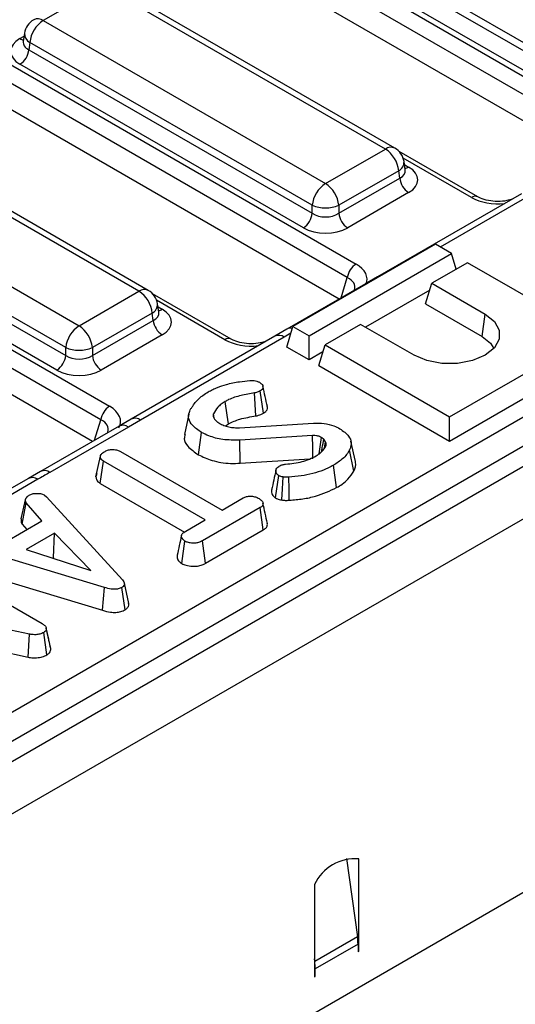
# Model space of a CAD drawing. Units: millimetres. Extents: x -168 to 664, y -32 to 370.
# Drawn here: x 384 to 392, y 146 to 161 of the extents above; entities that cross this region are included whole.
import ezdxf

# ---------------------------------------------------------------- set-up
doc = ezdxf.new("R2010")
doc.units = ezdxf.units.MM

msp = doc.modelspace()

# ---------------------------------------------------------------- linework, layer by layer
at = {"color": 7, "linetype": 'Continuous', "lineweight": 25}
for p, q in [((380.530955, 167.066261), (393.517298, 159.569405)), ((393.378026, 159.354054), (380.391682, 166.85091)), ((393.247018, 159.012127), (380.391682, 166.433355)), ((376.613584, 164.80481), (389.599927, 157.307954)), ((389.460654, 157.092604), (376.474311, 164.58946)), ((389.329647, 156.750677), (376.474311, 164.171904)), ((388.316144, 162.976053), (392.820653, 160.375655)), ((392.820653, 160.503147), (388.333908, 163.09329)), ((392.679769, 160.14525), (388.17526, 162.745648)), ((385.579072, 161.726569), (384.627861, 161.177447)), ((390.065816, 159.136427), (385.579072, 161.726569)), ((390.215804, 159.151279), (385.72906, 161.741422)), ((374.444182, 161.534278), (385.682555, 155.046504)), ((385.543282, 154.831153), (374.30491, 161.318928)), ((384.627861, 161.177447), (389.114606, 158.587305)), ((384.331247, 160.97743), (384.311307, 160.845831)), ((385.412275, 154.489226), (374.315519, 160.895247)), ((384.31121, 160.849586), (384.310924, 160.844701)), ((384.416537, 160.831839), (384.398772, 160.714602)), ((388.903281, 158.241697), (384.416537, 160.831839)), ((384.398772, 160.714602), (388.903281, 158.114204)), ((388.762398, 157.883799), (384.257889, 160.484197)), ((386.148445, 156.874976), (381.6617, 159.465119)), ((386.298433, 156.889829), (381.811688, 159.479971)), ((349.338001, 130.101728), (399.739313, 159.197786)), ((389.114606, 158.587305), (390.065816, 159.136427)), ((391.533282, 158.376234), (390.283871, 159.097504)), ((400.734519, 158.981666), (259.454584, 77.422495)), ((380.71049, 158.915997), (385.197234, 156.325854)), ((390.382371, 158.804811), (390.362431, 158.936409)), ((399.950638, 158.852179), (349.549326, 129.756121)), ((390.277141, 158.790819), (389.325931, 158.241697)), ((390.294906, 158.673582), (390.277141, 158.790819)), ((390.382827, 158.802339), (390.382273, 158.805726)), ((384.985909, 155.980246), (380.499165, 158.570389)), ((389.325931, 158.114204), (390.294906, 158.673582)), ((259.961552, 76.887309), (401.241487, 158.44648)), ((380.4814, 158.453152), (384.985909, 155.852754)), ((390.435789, 158.443177), (389.466814, 157.883799)), ((392.227013, 158.423389), (389.942608, 157.10463)), ((384.845026, 155.622349), (380.340517, 158.222747)), ((388.903281, 158.114204), (388.903281, 158.241697)), ((389.325931, 158.241697), (389.325931, 158.114204)), ((390.860409, 157.622016), (388.597667, 156.315763)), ((391.114967, 157.475063), (390.860409, 157.622016)), ((388.852226, 156.16881), (391.114967, 157.475063)), ((391.191272, 157.225205), (391.114967, 157.475063)), ((391.369526, 157.328109), (390.80384, 157.001546)), ((393.349425, 156.185138), (391.369526, 157.328109)), ((389.750396, 156.99357), (388.502025, 156.272901)), ((389.942818, 157.104483), (389.750434, 156.993572)), ((390.704095, 156.67493), (390.80384, 157.001546)), ((390.80384, 157.001546), (391.652369, 156.511701)), ((385.197234, 156.325854), (386.148445, 156.874976)), ((387.615911, 156.114783), (386.366499, 156.836053)), ((390.770365, 156.89193), (389.750673, 156.303274)), ((386.35977, 156.529369), (385.408559, 155.980246)), ((386.377534, 156.412131), (386.35977, 156.529369)), ((386.465, 156.543361), (386.445059, 156.674959)), ((386.465455, 156.540889), (386.464901, 156.544276)), ((390.704095, 156.67493), (391.602496, 156.156294)), ((385.408559, 155.852754), (386.377534, 156.412131)), ((391.602496, 156.156294), (391.652369, 156.511701)), ((388.501997, 156.272843), (388.309581, 156.161804)), ((388.497922, 155.989147), (388.597667, 156.315763)), ((388.597667, 156.315763), (388.852226, 156.16881)), ((389.67247, 156.34842), (389.106784, 156.021856)), ((390.520998, 155.858575), (389.67247, 156.34842)), ((386.518417, 156.181726), (385.549442, 155.622349)), ((388.309641, 156.161939), (386.025237, 154.84318)), ((388.459629, 156.147086), (386.175224, 154.828328)), ((388.852226, 155.784612), (388.852226, 156.16881)), ((391.086683, 154.878885), (393.349425, 156.185138)), ((384.985909, 155.852754), (384.985909, 155.980246)), ((385.408559, 155.980246), (385.408559, 155.852754)), ((388.852226, 155.784612), (388.497922, 155.989147)), ((389.073308, 155.91224), (388.852226, 155.784612)), ((389.007039, 155.69524), (389.106784, 156.021856)), ((389.106784, 156.021856), (391.086683, 154.878885)), ((391.086683, 154.494687), (393.44917, 155.858522)), ((389.007039, 155.69524), (391.086683, 154.494687)), ((388.127959, 154.935704), (388.077418, 155.290812)), ((388.007031, 154.89255), (387.985447, 155.257991)), ((386.025447, 154.843032), (385.833062, 154.732122)), ((386.175224, 154.828328), (385.983012, 154.717267)), ((386.941639, 154.91886), (386.87148, 154.596417)), ((387.345813, 154.865179), (387.333284, 154.926876)), ((391.086683, 154.494687), (391.086683, 154.878885)), ((385.833024, 154.732119), (384.584653, 154.01145)), ((385.983012, 154.717267), (384.734641, 153.996598)), ((387.525626, 154.733755), (387.570368, 154.768326)), ((387.747156, 154.706777), (388.923139, 154.780385)), ((387.093845, 154.275431), (387.143488, 154.630998)), ((388.90809, 154.581041), (387.753009, 154.509364)), ((387.760345, 154.142252), (387.753009, 154.509364)), ((389.116698, 154.480886), (389.087852, 154.524568)), ((389.589588, 154.168503), (389.519504, 154.490544)), ((389.0964, 154.380707), (389.116698, 154.480886)), ((389.563663, 154.014785), (389.495872, 154.352736)), ((385.466381, 153.927433), (385.537077, 154.252437)), ((385.535226, 153.819109), (385.586408, 154.173761)), ((387.202182, 153.240994), (385.586408, 154.173761)), ((385.853962, 154.328216), (387.469736, 153.395449)), ((387.760345, 154.142252), (388.866313, 154.210881)), ((389.290731, 153.753555), (389.24086, 154.108986)), ((384.39227, 153.900488), (382.107865, 152.58173)), ((384.542258, 153.885636), (382.257853, 152.566877)), ((384.584625, 154.011393), (384.39221, 153.900353)), ((385.477907, 153.980618), (385.467604, 153.933356)), ((388.321932, 153.588873), (388.371728, 153.944635)), ((385.535226, 153.819109), (386.870888, 153.048048)), ((384.280006, 153.259686), (384.349556, 153.578479)), ((384.650136, 153.633745), (384.682744, 153.606716)), ((384.682744, 153.606716), (385.885901, 152.289982)), ((387.469736, 153.395449), (387.806687, 153.589967)), ((384.291329, 153.171069), (384.356245, 153.513801)), ((384.607913, 153.226127), (384.356245, 153.513801)), ((388.073823, 153.43527), (387.159959, 152.907708)), ((388.125025, 153.08063), (388.073823, 153.43527)), ((386.891987, 153.061922), (387.202182, 153.240994)), ((384.021803, 152.887773), (384.607913, 153.226127)), ((384.291329, 153.171069), (384.365558, 153.086219)), ((387.208687, 152.55164), (388.125025, 153.08063)), ((384.804816, 153.030886), (384.356663, 152.772173)), ((384.788986, 152.637549), (384.804816, 153.030886)), ((385.383401, 152.438163), (384.804816, 153.030886)), ((385.603297, 152.166417), (383.360025, 152.845056)), ((384.356663, 152.772173), (385.383401, 152.438163)), ((386.831185, 152.545653), (386.881118, 152.901191)), ((387.208687, 152.55164), (387.159959, 152.907708)), ((384.78232, 152.633701), (384.788986, 152.637549)), ((384.788986, 152.637549), (384.797592, 152.628733)), ((401.241487, 152.502062), (259.961552, 70.942892)), ((382.863963, 152.600679), (384.611842, 151.591649)), ((383.323928, 152.483392), (385.569893, 151.803938)), ((385.569893, 151.803938), (385.603297, 152.166417)), ((385.927701, 151.812067), (385.87754, 152.167383)), ((385.987665, 151.909922), (385.917446, 152.232715)), ((384.408251, 151.42392), (382.391563, 151.853983)), ((384.715272, 151.342248), (384.675196, 151.52713)), ((384.747505, 151.193752), (384.677059, 151.5178)), ((384.386363, 151.058566), (384.408251, 151.42392)), ((384.687287, 151.096022), (384.63609, 151.450709)), ((383.408007, 151.267202), (384.386363, 151.058566)), ((389.447773, 147.856566), (389.6222, 146.613553)), ((389.644936, 146.382769), (389.644936, 147.852542)), ((388.937829, 147.444338), (388.937829, 146.180627)), ((389.6222, 146.613553), (388.943377, 146.221677)), ((389.630794, 146.495159), (388.951971, 146.103283)), ((389.630794, 146.495159), (389.630794, 146.374605)), ((389.630794, 146.390933), (389.644936, 146.382769)), ((389.630794, 146.374605), (389.644936, 146.382769)), ((388.943377, 146.221677), (388.937829, 146.261214)), ((388.937829, 146.180627), (388.937829, 146.095119)), ((388.937829, 146.095119), (388.937829, 145.974565)), ((388.951971, 145.982729), (388.951971, 146.103283)), ((388.937829, 145.990893), (388.951971, 145.982729)), ((388.937829, 145.974565), (388.951971, 145.982729))]:
    msp.add_line(p, q, dxfattribs=at)
at = {"color": 8, "linetype": 'Continuous', "lineweight": 25}
for p, q in [((384.257889, 160.890848), (384.323902, 160.928957)), ((391.433291, 158.366332), (390.348205, 158.992739)), ((390.369776, 158.887936), (390.435789, 158.849828)), ((392.377001, 158.408537), (390.937484, 157.577522)), ((389.361923, 156.76931), (389.460654, 157.092604)), ((387.515919, 156.104882), (386.430834, 156.731288)), ((386.452404, 156.626486), (386.518417, 156.588377)), ((388.564653, 156.207657), (388.459629, 156.147086)), ((385.444551, 154.507859), (385.543282, 154.831153)), ((388.937829, 146.22375), (388.943377, 146.221677)), ((388.937829, 146.111447), (388.951971, 146.103283))]:
    msp.add_line(p, q, dxfattribs=at)
at = {"color": 8, "linetype": 'Continuous', "lineweight": 25, "flags": 128}
msp.add_lwpolyline([(389.942686, 157.104675), (389.958432, 157.112014), (389.987854, 157.118301)], dxfattribs=at)
at = {"color": 7, "linetype": 'Continuous', "lineweight": 25, "flags": 128}
for points in [[(391.652369, 156.511701), (391.799488, 156.394804), (391.876834, 156.257384), (391.876834, 156.112892), (391.799488, 155.975471), (391.652369, 155.858575), (391.449876, 155.773644), (391.211831, 155.728994), (390.961536, 155.728994), (390.723491, 155.773644), (390.520998, 155.858575)], [(391.602496, 156.156294), (391.736645, 156.049703), (391.791629, 155.966795)], [(387.570368, 154.768326), (387.55087, 154.905035), (387.519736, 155.123325)], [(388.913976, 154.213839), (388.913441, 154.247488), (388.911191, 154.388227), (388.90809, 154.581041)], [(389.012756, 154.29), (389.022762, 154.363785), (389.048137, 154.550874)], [(388.417907, 153.558321), (388.429233, 153.736491), (388.441124, 153.923398)], [(388.539366, 153.552677), (388.535694, 153.731835), (388.531842, 153.919778)]]:
    msp.add_lwpolyline(points, dxfattribs=at)
at = {"color": 7, "linetype": 'Continuous', "lineweight": 25}
for centre, radius, start, end in [((384.627861, 160.932485), 0.3, 119.9973117, 171.3837105), ((384.880377, 160.785632), 0.466137, 122.8008629, 174.3110006), ((384.089545, 160.745407), 0.310758, 302.8008629, 354.3110006), ((389.8133, 158.744612), 0.466137, 5.6889994, 57.1991371), ((390.065816, 158.891464), 0.3, 8.6162895, 60.0026883), ((389.367122, 158.195489), 0.466137, 122.8008629, 174.3110006), ((388.86209, 158.195489), 0.466137, 5.6889994, 57.1991371), ((390.604133, 158.704387), 0.310758, 185.6889994, 237.1991371), ((388.594054, 158.145009), 0.310758, 302.8008629, 354.3110006), ((389.114606, 158.751345), 0.551724, 247.4787401, 292.5212599), ((389.635158, 158.145009), 0.310758, 185.6889994, 237.1991371), ((389.769863, 157.045341), 0.3128, 122.9067666, 171.3096049), ((385.895929, 156.483161), 0.466137, 5.6889994, 57.1991371), ((386.148445, 156.630014), 0.3, 8.6162895, 60.0026883), ((386.686761, 156.442936), 0.310758, 185.6889994, 237.1991371), ((385.44975, 155.934039), 0.466137, 122.8008629, 174.3110006), ((384.944718, 155.934039), 0.466137, 5.6889994, 57.1991371), ((385.197234, 156.489895), 0.551724, 247.4787401, 292.5212599), ((384.676682, 155.883559), 0.310758, 302.8008629, 354.3110006), ((385.717786, 155.883559), 0.310758, 185.6889994, 237.1991371), ((385.852491, 154.783891), 0.3128, 122.9067666, 171.3096049), ((389.585705, 147.138603), 0.716392, 85.257416, 154.7372075), ((388.777113, 146.4927), 0.853684, 0.1650076, 8.1384563), ((388.09829, 146.100824), 0.853684, 0.1650076, 8.1384563)]:
    msp.add_arc(centre, radius, start, end, dxfattribs=at)
at = {"color": 8, "linetype": 'Continuous', "lineweight": 25}
for centre, radius, start, end in [((384.540626, 161.061248), 0.1453, 53.1027165, 115.5868251), ((384.490719, 160.973074), 0.159531, 178.4354213, 242.2896185), ((384.326167, 161.000368), 0.12906, 238.0593296, 265.1420467), ((390.153505, 159.015653), 0.14925, 65.328643, 125.9818154), ((390.207755, 158.929244), 0.154841, 296.6225197, 2.6524405), ((390.367511, 158.959347), 0.12906, 274.8579533, 301.9406704), ((391.492066, 158.284129), 0.101055, 66.7388022, 125.5649551), ((389.803474, 156.899598), 0.107926, 94.2669963, 119.4590004), ((386.236134, 156.754202), 0.14925, 65.328643, 125.9818154), ((386.290384, 156.667793), 0.154841, 296.6225197, 2.6524405), ((386.45014, 156.697897), 0.12906, 274.8579533, 301.9406704), ((388.559014, 156.165519), 0.121565, 76.2785368, 117.9842194), ((387.574247, 156.026052), 0.098063, 65.1056128, 126.4986486), ((388.371722, 156.024108), 0.151166, 54.442063, 114.2474786), ((386.087305, 154.705316), 0.151201, 54.4457337, 114.2041973), ((385.895127, 154.594512), 0.150973, 54.3997774, 114.2897642), ((384.646764, 153.873865), 0.150949, 54.397278, 114.3191037), ((384.454351, 153.762658), 0.151166, 54.442063, 114.2474786)]:
    msp.add_arc(centre, radius, start, end, dxfattribs=at)
at = {"color": 7, "linetype": 'Continuous', "lineweight": 25}
for centre, major_axis, ratio, start_param, end_param in [((384.615489, 160.687522), (0.503813, 0), 0.572919093, 2.359992588, 3.923192719), ((390.078189, 158.646502), (0.503813, 0), 0.572919093, 5.501585242, 7.064785372), ((389.114606, 158.253546), (0.3, 0), 0.654379441, 3.930788915, 5.493989046), ((389.114606, 158.090237), (0.5, 0), 0.581689643, 3.930788915, 5.493989046), ((386.160818, 156.385052), (0.503813, 0), 0.572919093, 5.501585242, 7.064785372), ((385.197234, 155.992095), (0.3, 0), 0.654379441, 3.930788915, 5.493989046), ((385.197234, 155.828787), (0.5, 0), 0.581689643, 3.930788915, 5.493989046), ((385.238756, 154.805302), (0.618373, 0), 0.560135066, 5.979398375, 7.05350434)]:
    msp.add_ellipse(centre, major_axis=major_axis, ratio=ratio, start_param=start_param, end_param=end_param, dxfattribs=at)
at = {"color": 8, "linetype": 'Continuous', "lineweight": 25}
for centre, major_axis, ratio, start_param, end_param in [((384.615489, 160.850831), (0.304875, 0.029433), 0.563643706, 2.982048719, 3.868830985), ((390.078189, 158.80981), (0.304875, -0.029433), 0.563643706, 5.555946976, 6.426869764), ((391.851109, 158.622532), (0.6, 0), 0.594965613, 3.942069947, 4.903038119), ((389.156127, 157.066753), (0.618373, 0), 0.560135066, 6.045106574, 7.05350434), ((389.156127, 156.903444), (0.423257, 0.055715), 0.537615432, 6.021257473, 6.982853123), ((386.160818, 156.54836), (0.304875, -0.029433), 0.563643706, 5.555946976, 6.426869764), ((387.933738, 156.361082), (0.6, 0), 0.594965613, 3.942069947, 4.903038119), ((385.238756, 154.641994), (0.423257, 0.055715), 0.537615432, 6.021257473, 6.982853123)]:
    msp.add_ellipse(centre, major_axis=major_axis, ratio=ratio, start_param=start_param, end_param=end_param, dxfattribs=at)
at = {"color": 7, "linetype": 'Continuous', "lineweight": 25}
for points, knots in [([(392.085097, 158.341463), (392.056192, 158.331861), (391.986996, 158.308874), (391.849263, 158.297955), (391.701172, 158.311669), (391.593596, 158.344243), (391.54774, 158.368566), (391.533282, 158.376234)], [0, 0, 0, 0, 0.170064, 0.407130179, 0.648368926, 0.889140555, 1, 1, 1, 1]), ([(388.167725, 156.080012), (388.138821, 156.07041), (388.069624, 156.047424), (387.931892, 156.036504), (387.783801, 156.050218), (387.676225, 156.082793), (387.630368, 156.107115), (387.615911, 156.114783)], [0, 0, 0, 0, 0.170064, 0.407130179, 0.648368926, 0.889140555, 1, 1, 1, 1]), ([(387.538966, 155.393139), (387.572822, 155.402282), (387.64062, 155.42059), (387.766362, 155.440515), (387.857532, 155.449844), (387.911869, 155.455404)], [0, 0, 0, 0, 0.287234885, 0.575190483, 1, 1, 1, 1]), ([(387.911869, 155.455404), (387.926772, 155.456406), (387.956735, 155.458419), (388.003298, 155.453075), (388.038419, 155.441029), (388.057179, 155.43143), (388.063622, 155.428133)], [0, 0, 0, 0, 0.271116755, 0.545122668, 0.84376649, 1, 1, 1, 1]), ([(388.063622, 155.428133), (388.079982, 155.416494), (388.109212, 155.395697), (388.123009, 155.359442), (388.119911, 155.327627), (388.099591, 155.305331), (388.082834, 155.294359), (388.077418, 155.290812)], [0, 0, 0, 0, 0.290637348, 0.51930819, 0.712032256, 0.906937694, 1, 1, 1, 1]), ([(387.072001, 155.14046), (387.086343, 155.153973), (387.115034, 155.181007), (387.171055, 155.227376), (387.218871, 155.257199), (387.248001, 155.275367)], [0, 0, 0, 0, 0.280881667, 0.561903618, 1, 1, 1, 1]), ([(387.248001, 155.275367), (387.271983, 155.288366), (387.319976, 155.314381), (387.415005, 155.356119), (387.491642, 155.379006), (387.538966, 155.393139)], [0, 0, 0, 0, 0.276420431, 0.553178133, 1, 1, 1, 1]), ([(388.077418, 155.290812), (388.066471, 155.284969), (388.047689, 155.274944), (388.01575, 155.264594), (387.995622, 155.260208), (387.985447, 155.257991)], [0, 0, 0, 0, 0.408568079, 0.700995863, 1, 1, 1, 1]), ([(388.189863, 155.041146), (388.178213, 155.094668), (388.154912, 155.201713), (388.131588, 155.30887), (388.119925, 155.362448)], [0, 0, 0, 0, 0.500000348, 1, 1, 1, 1]), ([(386.964143, 154.987935), (386.972404, 155.001933), (386.988925, 155.02993), (387.024641, 155.080891), (387.053664, 155.117395), (387.072001, 155.14046)], [0, 0, 0, 0, 0.269086883, 0.538191263, 1, 1, 1, 1]), ([(387.519736, 155.123325), (387.497738, 155.1092), (387.453684, 155.080912), (387.384868, 155.016224), (387.353847, 154.962494), (387.333284, 154.926876)], [0, 0, 0, 0, 0.251610893, 0.503897255, 1, 1, 1, 1]), ([(387.985447, 155.257991), (387.913347, 155.246036), (387.768647, 155.222043), (387.611049, 155.173029), (387.53788, 155.133201), (387.519736, 155.123325)], [0, 0, 0, 0, 0.427529789, 0.858036891, 1, 1, 1, 1]), ([(387.143488, 154.630998), (387.090411, 154.667441), (386.997947, 154.730928), (386.93104, 154.845164), (386.940158, 154.929422), (386.959165, 154.97579), (386.964143, 154.987935)], [0, 0, 0, 0, 0.363526185, 0.633285402, 0.903948337, 1, 1, 1, 1]), ([(388.127959, 154.935704), (388.144756, 154.947511), (388.176751, 154.970002), (388.19414, 155.008575), (388.1896, 155.031654), (388.187749, 155.041067)], [0, 0, 0, 0, 0.3955619613, 0.7534526328, 1, 1, 1, 1]), ([(387.333284, 154.926876), (387.33061, 154.915362), (387.326396, 154.897218), (387.333821, 154.872439), (387.340967, 154.859696), (387.344571, 154.853269)], [0, 0, 0, 0, 0.462607829, 0.728952058, 1, 1, 1, 1]), ([(387.344571, 154.853269), (387.349811, 154.845982), (387.360294, 154.831401), (387.38661, 154.804384), (387.412209, 154.786693), (387.429018, 154.775076)], [0, 0, 0, 0, 0.255416502, 0.511063123, 1, 1, 1, 1]), ([(387.570368, 154.768326), (387.629541, 154.795531), (387.724056, 154.838983), (387.879046, 154.872006), (387.964596, 154.885738), (388.007031, 154.89255)], [0, 0, 0, 0, 0.457647954, 0.730981623, 1, 1, 1, 1]), ([(388.007031, 154.89255), (388.021845, 154.895789), (388.049081, 154.901745), (388.090523, 154.915859), (388.11414, 154.928379), (388.127959, 154.935704)], [0, 0, 0, 0, 0.331006376, 0.608573654, 1, 1, 1, 1]), ([(387.429018, 154.775076), (387.44017, 154.769264), (387.462488, 154.757635), (387.509882, 154.736465), (387.550236, 154.725147), (387.577009, 154.717637)], [0, 0, 0, 0, 0.25159823, 0.503484054, 1, 1, 1, 1]), ([(387.577009, 154.717637), (387.590809, 154.715197), (387.618435, 154.710312), (387.67558, 154.706007), (387.718595, 154.70647), (387.747156, 154.706777)], [0, 0, 0, 0, 0.251159305, 0.502768003, 1, 1, 1, 1]), ([(388.923139, 154.780385), (388.979881, 154.78029), (389.093273, 154.7801), (389.237449, 154.742231), (389.311006, 154.705582), (389.342029, 154.690125)], [0, 0, 0, 0, 0.366765399, 0.732939288, 1, 1, 1, 1]), ([(389.342029, 154.690125), (389.395078, 154.652388), (389.485079, 154.588366), (389.532523, 154.473492), (389.516202, 154.399052), (389.498949, 154.359747), (389.495872, 154.352736)], [0, 0, 0, 0, 0.393393736, 0.667413217, 0.940676534, 1, 1, 1, 1]), ([(386.881864, 154.59577), (386.875755, 154.574391), (386.857977, 154.512169), (386.925578, 154.39405), (387.032299, 154.318818), (387.093845, 154.275431)], [0, 0, 0, 0, 0.181383173, 0.527901194, 1, 1, 1, 1]), ([(387.753009, 154.509364), (387.661476, 154.508806), (387.487578, 154.507746), (387.279261, 154.562761), (387.180607, 154.612342), (387.143488, 154.630998)], [0, 0, 0, 0, 0.409395444, 0.777779965, 1, 1, 1, 1]), ([(389.048137, 154.550874), (389.038431, 154.555848), (389.015357, 154.567673), (388.971381, 154.580837), (388.932037, 154.58192), (388.91142, 154.581163), (388.90809, 154.581041)], [0, 0, 0, 0, 0.251880496, 0.598775156, 0.935196924, 1, 1, 1, 1]), ([(389.087852, 154.524568), (389.084869, 154.526925), (389.078902, 154.53164), (389.06602, 154.54062), (389.055283, 154.546777), (389.048137, 154.550874)], [0, 0, 0, 0, 0.25056726, 0.501264739, 1, 1, 1, 1]), ([(389.051528, 154.323293), (389.055287, 154.344139), (389.067387, 154.411241), (389.079501, 154.478324), (389.087852, 154.524568)], [0, 0, 0, 0, 0.310644668, 1, 1, 1, 1]), ([(385.537077, 154.252437), (385.539318, 154.261104), (385.544822, 154.282401), (385.575189, 154.307921), (385.600107, 154.323552), (385.610237, 154.329906)], [0, 0, 0, 0, 0.289431383, 0.711146496, 1, 1, 1, 1]), ([(385.610237, 154.329906), (385.627885, 154.33816), (385.663381, 154.354761), (385.725151, 154.36272), (385.784512, 154.357519), (385.825384, 154.343968), (385.847294, 154.331891), (385.853962, 154.328216)], [0, 0, 0, 0, 0.247234852, 0.497261925, 0.66695516, 0.8986538, 1, 1, 1, 1]), ([(388.965781, 154.259097), (388.983775, 154.270247), (389.019807, 154.292572), (389.076552, 154.34353), (389.102993, 154.385988), (389.12046, 154.414036)], [0, 0, 0, 0, 0.252928958, 0.506480522, 1, 1, 1, 1]), ([(389.12046, 154.414036), (389.122499, 154.422421), (389.12622, 154.437723), (389.122728, 154.460179), (389.118714, 154.473962), (389.116698, 154.480886)], [0, 0, 0, 0, 0.376293423, 0.686679091, 1, 1, 1, 1]), ([(389.495872, 154.352736), (389.481641, 154.328235), (389.453145, 154.279176), (389.372681, 154.19458), (389.291832, 154.142083), (389.24086, 154.108986)], [0, 0, 0, 0, 0.269366338, 0.53936941, 1, 1, 1, 1]), ([(385.586408, 154.173761), (385.575646, 154.181326), (385.550201, 154.199214), (385.538756, 154.228104), (385.537462, 154.246867), (385.537077, 154.252437)], [0, 0, 0, 0, 0.340075218, 0.804116293, 1, 1, 1, 1]), ([(387.093845, 154.275431), (387.163412, 154.24321), (387.312149, 154.17432), (387.554829, 154.134031), (387.708064, 154.14016), (387.760345, 154.142252)], [0, 0, 0, 0, 0.366654696, 0.7839117148, 1, 1, 1, 1]), ([(388.480839, 154.126362), (388.569859, 154.136717), (388.703565, 154.15227), (388.862808, 154.205456), (388.931096, 154.241029), (388.965781, 154.259097)], [0, 0, 0, 0, 0.495013072, 0.743505543, 1, 1, 1, 1]), ([(388.326777, 154.033233), (388.315209, 153.980348), (388.292069, 153.874571), (388.269405, 153.770166), (388.258071, 153.71796)], [0, 0, 0, 0, 0.499958754, 1, 1, 1, 1]), ([(388.371728, 153.944635), (388.360519, 153.954303), (388.33056, 153.980142), (388.320538, 154.023868), (388.337554, 154.06421), (388.363056, 154.086216), (388.380833, 154.097342), (388.385941, 154.100539)], [0, 0, 0, 0, 0.203236215, 0.543221001, 0.733876516, 0.923523503, 1, 1, 1, 1]), ([(388.385941, 154.100539), (388.396485, 154.105753), (388.4203, 154.117528), (388.455197, 154.123697), (388.476537, 154.125915), (388.480839, 154.126362)], [0, 0, 0, 0, 0.388136381, 0.876637442, 1, 1, 1, 1]), ([(389.24086, 154.108986), (389.188994, 154.082442), (389.039816, 154.006097), (388.790532, 153.941344), (388.596883, 153.9252), (388.531842, 153.919778)], [0, 0, 0, 0, 0.261434368, 0.751938743, 1, 1, 1, 1]), ([(389.563663, 154.014785), (389.586808, 154.062005), (389.612196, 154.1138), (389.587854, 154.163526), (389.585704, 154.167918)], [0, 0, 0, 0, 0.911666727, 1, 1, 1, 1]), ([(384.734641, 153.996598), (384.729467, 153.993611), (384.665365, 153.956609), (384.601223, 153.91963), (384.542258, 153.885636)], [0, 0, 0, 0, 0.080714663, 1, 1, 1, 1]), ([(385.466381, 153.927433), (385.467007, 153.918451), (385.468909, 153.89114), (385.487886, 153.851735), (385.521841, 153.828334), (385.535226, 153.819109)], [0, 0, 0, 0, 0.228921369, 0.696029743, 1, 1, 1, 1]), ([(388.441124, 153.923398), (388.428756, 153.92567), (388.409972, 153.92912), (388.387538, 153.937309), (388.377023, 153.942182), (388.371728, 153.944635)], [0, 0, 0, 0, 0.489038769, 0.742709365, 1, 1, 1, 1]), ([(388.531842, 153.919778), (388.521951, 153.919196), (388.502001, 153.918022), (388.471068, 153.918017), (388.451236, 153.921581), (388.441124, 153.923398)], [0, 0, 0, 0, 0.325220651, 0.655942184, 1, 1, 1, 1]), ([(389.290731, 153.753555), (389.320635, 153.7719), (389.388195, 153.813345), (389.48953, 153.89874), (389.536138, 153.971698), (389.563663, 154.014785)], [0, 0, 0, 0, 0.24535552, 0.554323606, 1, 1, 1, 1]), ([(388.261765, 153.717589), (388.259379, 153.710806), (388.248773, 153.680659), (388.267082, 153.63271), (388.306595, 153.601131), (388.321932, 153.588873)], [0, 0, 0, 0, 0.150818488, 0.67037778, 1, 1, 1, 1]), ([(388.539366, 153.552677), (388.611784, 153.5588), (388.755417, 153.570945), (389.021846, 153.627726), (389.184445, 153.703817), (389.290731, 153.753555)], [0, 0, 0, 0, 0.260453446, 0.516580908, 1, 1, 1, 1]), ([(384.356245, 153.513801), (384.351732, 153.524062), (384.344805, 153.539813), (384.346857, 153.561668), (384.348655, 153.572867), (384.349556, 153.578479)], [0, 0, 0, 0, 0.48254901, 0.740672463, 1, 1, 1, 1]), ([(384.349556, 153.578479), (384.356366, 153.588363), (384.36673, 153.603405), (384.388319, 153.621198), (384.399818, 153.630042), (384.405575, 153.634469)], [0, 0, 0, 0, 0.488909822, 0.744104238, 1, 1, 1, 1]), ([(384.405575, 153.634469), (384.421347, 153.642119), (384.45306, 153.657501), (384.497885, 153.662304), (384.521332, 153.662875), (384.524302, 153.662947)], [0, 0, 0, 0, 0.463556448, 0.932056919, 1, 1, 1, 1]), ([(384.524302, 153.662947), (384.5458, 153.662407), (384.588978, 153.661321), (384.628417, 153.645035), (384.64717, 153.635287), (384.650136, 153.633745)], [0, 0, 0, 0, 0.454952963, 0.913782943, 1, 1, 1, 1]), ([(387.806687, 153.589967), (387.823843, 153.598206), (387.858379, 153.614792), (387.907953, 153.618677), (387.933834, 153.618685), (387.937538, 153.618686)], [0, 0, 0, 0, 0.458261964, 0.922464071, 1, 1, 1, 1]), ([(387.937538, 153.618686), (387.958963, 153.614986), (387.991878, 153.609302), (388.031716, 153.59512), (388.049407, 153.585607), (388.058355, 153.580796)], [0, 0, 0, 0, 0.479636005, 0.736830622, 1, 1, 1, 1]), ([(388.058355, 153.580796), (388.074579, 153.56856), (388.107009, 153.544101), (388.125635, 153.50489), (388.118108, 153.47256), (388.098988, 153.451373), (388.081548, 153.440213), (388.073823, 153.43527)], [0, 0, 0, 0, 0.28361152, 0.566929865, 0.722451044, 0.877069536, 1, 1, 1, 1]), ([(388.321932, 153.588873), (388.330921, 153.584668), (388.348578, 153.57641), (388.380448, 153.565487), (388.404485, 153.560889), (388.417907, 153.558321)], [0, 0, 0, 0, 0.314119703, 0.616992781, 1, 1, 1, 1]), ([(388.417907, 153.558321), (388.436882, 153.555291), (388.466209, 153.550607), (388.507419, 153.550789), (388.528697, 153.552046), (388.539366, 153.552677)], [0, 0, 0, 0, 0.477506685, 0.738032256, 1, 1, 1, 1]), ([(388.190518, 153.184652), (388.178836, 153.238313), (388.155473, 153.345635), (388.132142, 153.452814), (388.120476, 153.506404)], [0, 0, 0, 0, 0.50000058, 1, 1, 1, 1]), ([(384.280006, 153.259686), (384.278914, 153.253121), (384.275991, 153.235555), (384.273497, 153.205337), (384.285192, 153.182862), (384.291329, 153.171069)], [0, 0, 0, 0, 0.220957296, 0.591214556, 1, 1, 1, 1]), ([(388.125025, 153.08063), (388.139762, 153.09058), (388.169402, 153.110592), (388.193956, 153.147496), (388.190879, 153.172715), (388.189422, 153.184649)], [0, 0, 0, 0, 0.342496862, 0.688856312, 1, 1, 1, 1]), ([(386.824936, 152.99314), (386.813414, 152.940249), (386.79037, 152.834463), (386.76774, 152.729825), (386.756425, 152.677502)], [0, 0, 0, 0, 0.499972568, 1, 1, 1, 1]), ([(386.881118, 152.901191), (386.864079, 152.916115), (386.835478, 152.941166), (386.820728, 152.980366), (386.830358, 153.013996), (386.857272, 153.040474), (386.8818, 153.055628), (386.891987, 153.061922)], [0, 0, 0, 0, 0.296648909, 0.497958392, 0.653263672, 0.85598666, 1, 1, 1, 1]), ([(387.159959, 152.907708), (387.139125, 152.897303), (387.103912, 152.879719), (387.033633, 152.868673), (386.969497, 152.873759), (386.914713, 152.884705), (386.890146, 152.896761), (386.881118, 152.901191)], [0, 0, 0, 0, 0.264598033, 0.447207911, 0.688116392, 0.885389909, 1, 1, 1, 1]), ([(386.757656, 152.677487), (386.756097, 152.663954), (386.752002, 152.628432), (386.781436, 152.581637), (386.818166, 152.55507), (386.831185, 152.545653)], [0, 0, 0, 0, 0.284351049, 0.746350493, 1, 1, 1, 1]), ([(386.831185, 152.545653), (386.852777, 152.535909), (386.901819, 152.513779), (386.991137, 152.5028), (387.080142, 152.504587), (387.152931, 152.523118), (387.190883, 152.542532), (387.208687, 152.55164)], [0, 0, 0, 0, 0.195208548, 0.443364966, 0.636188938, 0.829317147, 1, 1, 1, 1]), ([(385.87754, 152.167383), (385.859675, 152.158879), (385.827096, 152.143371), (385.766047, 152.136061), (385.689631, 152.141358), (385.637987, 152.156348), (385.603297, 152.166417)], [0, 0, 0, 0, 0.23085242, 0.420997547, 0.611074451, 1, 1, 1, 1]), ([(385.885901, 152.289982), (385.89445, 152.279085), (385.911626, 152.257196), (385.921299, 152.224535), (385.912575, 152.195297), (385.89408, 152.177968), (385.88086, 152.169508), (385.87754, 152.167383)], [0, 0, 0, 0, 0.272037126, 0.546502415, 0.740297134, 0.934765685, 1, 1, 1, 1]), ([(385.927701, 151.812067), (385.943122, 151.822933), (385.973177, 151.84411), (385.990744, 151.879807), (385.986915, 151.901442), (385.985426, 151.909853)], [0, 0, 0, 0, 0.391773256, 0.763522159, 1, 1, 1, 1]), ([(385.569893, 151.803938), (385.610885, 151.792235), (385.677416, 151.773241), (385.780821, 151.76818), (385.863729, 151.781166), (385.907683, 151.801541), (385.927676, 151.812054), (385.927701, 151.812067)], [0, 0, 0, 0, 0.351396676, 0.570316674, 0.790185857, 0.999740684, 1, 1, 1, 1]), ([(384.611842, 151.591649), (384.627123, 151.58158), (384.650673, 151.566062), (384.672462, 151.540306), (384.675497, 151.525444), (384.677059, 151.5178)], [0, 0, 0, 0, 0.472979645, 0.728926322, 1, 1, 1, 1]), ([(384.677059, 151.5178), (384.67733, 151.506442), (384.677824, 151.485769), (384.65587, 151.463825), (384.640791, 151.453826), (384.63609, 151.450709)], [0, 0, 0, 0, 0.456272344, 0.830482406, 1, 1, 1, 1]), ([(384.63609, 151.450709), (384.616509, 151.441403), (384.580278, 151.424184), (384.506064, 151.413223), (384.448842, 151.417205), (384.415049, 151.422796), (384.408251, 151.42392)], [0, 0, 0, 0, 0.30742158, 0.56881443, 0.913258656, 1, 1, 1, 1]), ([(384.74505, 151.206148), (384.737098, 151.24222), (384.727936, 151.283787), (384.71675, 151.335423), (384.715272, 151.342248)], [0, 0, 0, 0, 0.86783099, 1, 1, 1, 1]), ([(384.386363, 151.058566), (384.413456, 151.054542), (384.474105, 151.045533), (384.568832, 151.050905), (384.642551, 151.071831), (384.675983, 151.089909), (384.687287, 151.096022)], [0, 0, 0, 0, 0.2577242815, 0.5769405123, 0.8569628472, 1, 1, 1, 1]), ([(384.687287, 151.096022), (384.701334, 151.105702), (384.729953, 151.125424), (384.748502, 151.160601), (384.747807, 151.183691), (384.747505, 151.193752)], [0, 0, 0, 0, 0.352292744, 0.717768551, 1, 1, 1, 1])]:
    msp.add_open_spline(points, degree=3, knots=knots, dxfattribs=at)

doc.saveas('drawing.dxf')
